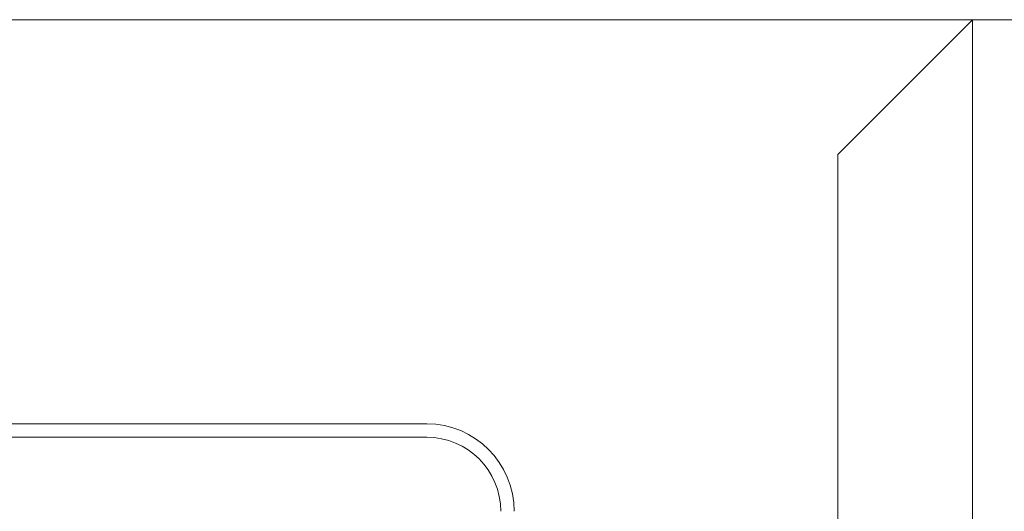
# Model space of a CAD drawing. Units: millimetres. Extents: x 9 to 208, y 6 to 265.
# Drawn here: x 156 to 157, y 175 to 176 of the extents above; entities that cross this region are included whole.
import ezdxf

# ---------------------------------------------------------------- set-up
doc = ezdxf.new("R2010")
doc.units = ezdxf.units.MM
doc.layers.add('00', color=7, linetype='Continuous', lineweight=0)

msp = doc.modelspace()

# ---------------------------------------------------------------- linework, layer by layer
at = {"layer": '00'}
for p, q in [((154.4697, 176.1265), (157.2697, 176.1265)), ((157.2697, 176.1265), (157.0697, 175.9265)), ((157.0697, 175.9265), (157.0697, 175.0369)), ((156.4587, 175.5265), (155.2807, 175.5265))]:
    msp.add_line(p, q, dxfattribs=at)
at = {"layer": '00', "lineweight": 9}
for p, q in [((157.2697, 176.1265), (157.0697, 175.9265)), ((157.2697, 168.516), (157.2697, 176.1265)), ((158.0697, 176.1265), (157.2697, 176.1265)), ((157.0697, 175.9265), (157.0697, 168.516)), ((155.2807, 175.5065), (156.4587, 175.5065))]:
    msp.add_line(p, q, dxfattribs=at)
at = {"layer": '00'}
msp.add_arc((156.4587, 175.3965), 0.13, 0, 90, dxfattribs=at)
at = {"layer": '00', "lineweight": 9}
msp.add_arc((156.4587, 175.3965), 0.11, 360, 90, dxfattribs=at)

doc.saveas('drawing.dxf')
